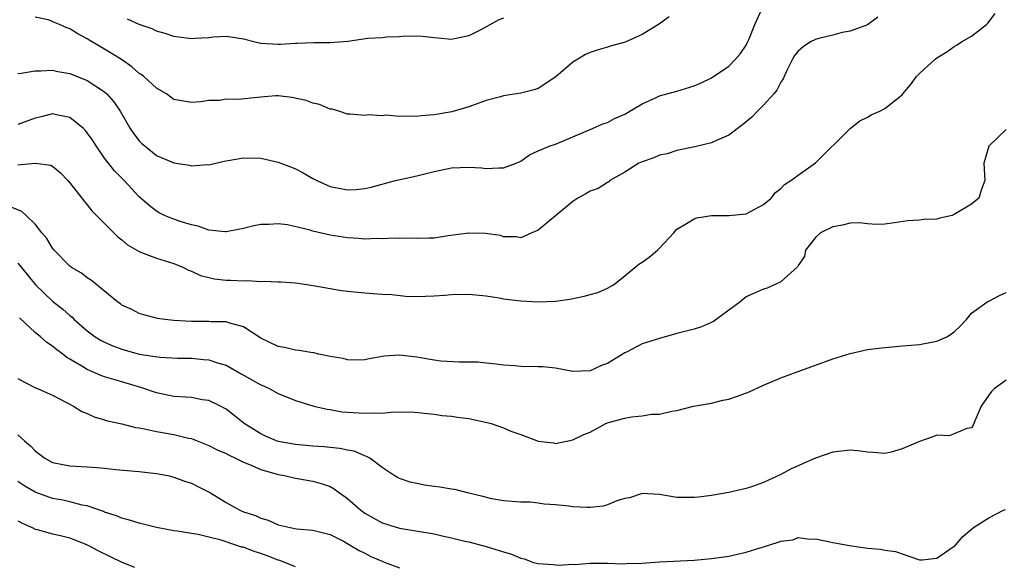
# Model space of a CAD drawing. Units: inches. Extents: x 2595000 to 2598000, y 1515000 to 1518000.
# Drawn here: x 2596313 to 2596427, y 1515391 to 1515454 of the extents above; entities that cross this region are included whole.
import ezdxf

# ---------------------------------------------------------------- set-up
doc = ezdxf.new("R2010")
doc.units = ezdxf.units.IN
doc.header["$MEASUREMENT"] = 0
doc.layers.add('LD25951515_2ft', color=103, linetype='Continuous')

msp = doc.modelspace()

# ---------------------------------------------------------------- linework, layer by layer
at = {"layer": 'LD25951515_2ft'}
for points, elevation in [([(2596313, 1515447.35), (2596313.38, 1515447.38), (2596315, 1515447.67), (2596315.65, 1515447.65), (2596317, 1515447.74), (2596317.59, 1515447.59), (2596319, 1515447.34), (2596321, 1515446.53), (2596323, 1515445.23), (2596323.25, 1515445), (2596324.07, 1515444.07), (2596324.78, 1515443), (2596325.95, 1515441), (2596326.38, 1515440.38), (2596327, 1515439.6), (2596327.3, 1515439.3), (2596327.63, 1515439), (2596329, 1515437.91), (2596331, 1515437.04), (2596332.77, 1515436.77), (2596333, 1515436.7), (2596334.85, 1515436.85), (2596335, 1515436.84), (2596336.77, 1515437.23), (2596337, 1515437.29), (2596339, 1515437.62), (2596341, 1515437.58), (2596343, 1515437.15), (2596344.55, 1515436.55), (2596345, 1515436.37), (2596345.89, 1515435.89), (2596347, 1515435.25), (2596347.48, 1515435), (2596349, 1515434.34), (2596351, 1515433.94), (2596352.01, 1515433.99), (2596353, 1515434.09), (2596353.74, 1515434.26), (2596356.55, 1515435), (2596359, 1515435.57), (2596361, 1515436.07), (2596363, 1515436.47), (2596365, 1515436.55), (2596366.46, 1515436.46), (2596367, 1515436.4), (2596368.48, 1515436.48), (2596369, 1515436.47), (2596370.47, 1515437), (2596370.83, 1515437.17), (2596371, 1515437.25), (2596372.02, 1515437.98), (2596373, 1515438.42), (2596374.4, 1515439), (2596375, 1515439.22), (2596379.27, 1515441), (2596380.45, 1515441.55), (2596381, 1515441.71), (2596381.83, 1515442.17), (2596383, 1515442.67), (2596383.58, 1515443), (2596385, 1515443.87), (2596386.54, 1515444.54), (2596387, 1515444.76), (2596389, 1515445.32), (2596391, 1515445.93), (2596391.75, 1515446.25), (2596393, 1515446.85), (2596395, 1515448.18), (2596395.78, 1515449), (2596396.34, 1515449.66), (2596397, 1515450.63), (2596397.13, 1515450.87), (2596397.34, 1515451.34), (2596398, 1515453), (2596398.83, 1515454.83)], 8478), ([(2596313, 1515436.81), (2596315, 1515437.03), (2596316.78, 1515436.78), (2596317, 1515436.67), (2596317.92, 1515435.92), (2596318.77, 1515435), (2596319, 1515434.74), (2596320.35, 1515433), (2596320.62, 1515432.62), (2596321, 1515432.22), (2596321.54, 1515431.54), (2596323, 1515430.07), (2596324.51, 1515428.51), (2596325, 1515428.16), (2596325.62, 1515427.62), (2596327, 1515426.82), (2596327.27, 1515426.73), (2596329, 1515426.07), (2596331, 1515425.45), (2596332.11, 1515425), (2596332.69, 1515424.69), (2596333, 1515424.58), (2596334.06, 1515424.06), (2596335, 1515423.82), (2596335.67, 1515423.67), (2596337, 1515423.53), (2596337.52, 1515423.52), (2596339, 1515423.44), (2596339.48, 1515423.48), (2596341, 1515423.36), (2596341.42, 1515423.42), (2596343, 1515423.32), (2596343.33, 1515423.33), (2596345, 1515423.22), (2596347.07, 1515422.93), (2596350.34, 1515422.34), (2596351.8, 1515422.2), (2596353, 1515422.06), (2596353.99, 1515422.01), (2596355, 1515421.92), (2596356.14, 1515421.86), (2596357.69, 1515421.69), (2596359, 1515421.64), (2596361, 1515421.71), (2596362.2, 1515421.8), (2596363, 1515421.88), (2596365, 1515421.93), (2596367, 1515421.72), (2596368.51, 1515421.49), (2596369, 1515421.39), (2596371, 1515421.15), (2596373, 1515421.04), (2596375, 1515421.12), (2596376.65, 1515421.35), (2596378.31, 1515421.69), (2596379, 1515421.87), (2596379.88, 1515422.12), (2596381, 1515422.59), (2596381.7, 1515423), (2596383, 1515424.03), (2596384.63, 1515425.37), (2596385, 1515425.59), (2596385.83, 1515426.17), (2596386.77, 1515427), (2596387, 1515427.23), (2596388.67, 1515429), (2596388.81, 1515429.19), (2596389, 1515429.4), (2596389.93, 1515429.93), (2596391, 1515430.6), (2596391.3, 1515430.7), (2596393.02, 1515430.98), (2596395, 1515430.99), (2596397, 1515431.19), (2596399, 1515432.25), (2596399.87, 1515433), (2596400.37, 1515433.63), (2596401, 1515434.11), (2596401.44, 1515434.56), (2596402.16, 1515435), (2596403, 1515435.62), (2596405, 1515437.04), (2596408.99, 1515441.01), (2596410.11, 1515441.89), (2596411, 1515442.32), (2596411.43, 1515442.57), (2596412.4, 1515443), (2596413, 1515443.32), (2596415, 1515444.91), (2596415.08, 1515445), (2596415.94, 1515446.06), (2596416.63, 1515447), (2596417, 1515447.36), (2596418.79, 1515449), (2596419, 1515449.15), (2596420.15, 1515449.85), (2596421, 1515450.47), (2596421.35, 1515450.65), (2596421.82, 1515451), (2596423, 1515451.65), (2596424.72, 1515453), (2596424.86, 1515453.14), (2596425.72, 1515454.28)], 8474), ([(2596412.17, 1515453.83), (2596411, 1515452.97), (2596409, 1515452.24), (2596408.09, 1515452.09), (2596407, 1515451.79), (2596405.4, 1515451.4), (2596405, 1515451.29), (2596404.43, 1515451), (2596403.56, 1515450.44), (2596403, 1515449.94), (2596402.59, 1515449.41), (2596402.34, 1515449), (2596401.7, 1515447.7), (2596401.37, 1515447), (2596401.26, 1515446.74), (2596401, 1515446.35), (2596400.55, 1515445.45), (2596400.2, 1515445), (2596399, 1515443.69), (2596398.3, 1515443), (2596397.67, 1515442.33), (2596396.57, 1515441.43), (2596395, 1515440.24), (2596393.65, 1515439.65), (2596393, 1515439.35), (2596391.09, 1515438.91), (2596389, 1515438.46), (2596387.89, 1515438.11), (2596387, 1515437.92), (2596386.36, 1515437.64), (2596385, 1515437.18), (2596384.63, 1515437), (2596383, 1515435.97), (2596381.28, 1515435), (2596381.14, 1515434.86), (2596381, 1515434.8), (2596379.91, 1515434.09), (2596379, 1515433.77), (2596378.51, 1515433.49), (2596377.58, 1515433), (2596377, 1515432.6), (2596375, 1515430.93), (2596373, 1515429.31), (2596372.28, 1515429), (2596371, 1515428.4), (2596370.51, 1515428.51), (2596369, 1515428.54), (2596368.67, 1515428.67), (2596366.92, 1515428.92), (2596365, 1515428.96), (2596362.64, 1515428.64), (2596361, 1515428.39), (2596360.39, 1515428.39), (2596359, 1515428.32), (2596358.37, 1515428.37), (2596357, 1515428.35), (2596356.38, 1515428.38), (2596355, 1515428.3), (2596354.32, 1515428.32), (2596353, 1515428.26), (2596352.32, 1515428.32), (2596351, 1515428.4), (2596349, 1515428.73), (2596347, 1515429.19), (2596346.72, 1515429.28), (2596344.1, 1515429.9), (2596343, 1515430.04), (2596341.93, 1515429.93), (2596341, 1515429.96), (2596340.19, 1515429.81), (2596339, 1515429.48), (2596338.61, 1515429.39), (2596337, 1515429.12), (2596336.89, 1515429.11), (2596335, 1515429.31), (2596333.77, 1515429.77), (2596333, 1515429.89), (2596331.71, 1515430.29), (2596330.67, 1515430.67), (2596329.91, 1515431), (2596329.3, 1515431.3), (2596329, 1515431.47), (2596328.14, 1515432.14), (2596327, 1515433.15), (2596325.25, 1515435), (2596324.15, 1515436.15), (2596323, 1515437.61), (2596322.01, 1515439), (2596321.62, 1515439.62), (2596321, 1515440.51), (2596320.79, 1515440.79), (2596320.57, 1515441), (2596319, 1515442.28), (2596317.43, 1515442.57), (2596317, 1515442.69), (2596315.66, 1515442.34), (2596315, 1515442.21), (2596313, 1515441.48)], 8476), ([(2596388.1, 1515453.9), (2596386.9, 1515453), (2596385, 1515451.85), (2596383.03, 1515450.97), (2596381.46, 1515450.54), (2596381, 1515450.39), (2596379.91, 1515450.09), (2596379, 1515449.76), (2596378.46, 1515449.54), (2596377.59, 1515449), (2596377, 1515448.66), (2596375.03, 1515446.97), (2596373, 1515445.63), (2596372.54, 1515445.46), (2596371, 1515445.07), (2596369, 1515444.78), (2596368.68, 1515444.68), (2596367, 1515444.24), (2596365, 1515443.51), (2596363.05, 1515442.95), (2596361, 1515442.59), (2596359.51, 1515442.49), (2596359, 1515442.4), (2596357.55, 1515442.45), (2596357, 1515442.38), (2596355.46, 1515442.54), (2596355, 1515442.49), (2596353.41, 1515442.59), (2596353, 1515442.53), (2596351.33, 1515442.67), (2596351, 1515442.68), (2596350.03, 1515443), (2596349.23, 1515443.23), (2596349, 1515443.24), (2596347.79, 1515443.79), (2596347, 1515443.92), (2596346.23, 1515444.23), (2596344.59, 1515444.59), (2596343, 1515444.76), (2596342.76, 1515444.76), (2596341, 1515444.62), (2596338.36, 1515444.36), (2596337, 1515444.38), (2596336.25, 1515444.25), (2596335, 1515444.25), (2596334.09, 1515444.09), (2596333, 1515444), (2596331, 1515444.37), (2596330.15, 1515445), (2596329, 1515445.66), (2596327.51, 1515447), (2596327.23, 1515447.23), (2596327, 1515447.37), (2596326.14, 1515448.14), (2596324.95, 1515448.95), (2596323, 1515450.16), (2596321.2, 1515451.2), (2596321, 1515451.33), (2596319.91, 1515451.91), (2596319, 1515452.51), (2596318.63, 1515452.63), (2596317.79, 1515453), (2596317.23, 1515453.23), (2596317, 1515453.35), (2596316.47, 1515453.53), (2596315, 1515453.84)], 8480), ([(2596369, 1515453.74), (2596368.48, 1515453.52), (2596366.4, 1515452.4), (2596365, 1515451.71), (2596363.35, 1515451.35), (2596363, 1515451.29), (2596361.43, 1515451.43), (2596361, 1515451.45), (2596359.62, 1515451.62), (2596357.65, 1515451.65), (2596357, 1515451.59), (2596355.55, 1515451.55), (2596355, 1515451.47), (2596353.37, 1515451.37), (2596351.06, 1515451.06), (2596349, 1515450.87), (2596347.12, 1515450.88), (2596345.19, 1515450.81), (2596345, 1515450.82), (2596343.3, 1515450.7), (2596343, 1515450.71), (2596341, 1515450.82), (2596340.19, 1515451), (2596339, 1515451.3), (2596337.54, 1515451.54), (2596337, 1515451.6), (2596335.54, 1515451.54), (2596335, 1515451.47), (2596333.39, 1515451.39), (2596333, 1515451.35), (2596331.54, 1515451.54), (2596331, 1515451.6), (2596329.97, 1515451.97), (2596329, 1515452.23), (2596328.5, 1515452.5), (2596327, 1515453.02), (2596325.63, 1515453.63)], 8482), ([(2596427, 1515440.91), (2596425.01, 1515438.99), (2596424.4, 1515437), (2596424.52, 1515435), (2596424.09, 1515433.91), (2596423.83, 1515433), (2596423, 1515432.3), (2596421, 1515431.08), (2596420.77, 1515431), (2596419.33, 1515430.67), (2596419, 1515430.58), (2596417.48, 1515430.52), (2596417, 1515430.45), (2596415.62, 1515430.38), (2596414.12, 1515430.12), (2596413, 1515429.98), (2596412.04, 1515429.96), (2596411, 1515430.02), (2596410.12, 1515430.12), (2596409, 1515430.1), (2596408.13, 1515429.87), (2596407, 1515429.67), (2596405.58, 1515429), (2596405, 1515428.43), (2596403.86, 1515427), (2596403.73, 1515426.27), (2596403, 1515425.21), (2596402.94, 1515425.06), (2596401, 1515423.33), (2596399.41, 1515422.59), (2596399, 1515422.49), (2596398.12, 1515422.12), (2596397, 1515421.59), (2596396.27, 1515421), (2596395, 1515420.09), (2596393.25, 1515418.75), (2596391.86, 1515418.14), (2596391, 1515417.88), (2596389, 1515417.37), (2596387, 1515416.82), (2596385, 1515416.18), (2596383.28, 1515415.28), (2596383, 1515415.16), (2596381, 1515413.93), (2596380.31, 1515413.69), (2596379, 1515413.06), (2596377, 1515412.99), (2596375, 1515413.37), (2596373.53, 1515413.53), (2596373, 1515413.55), (2596371, 1515413.59), (2596370.34, 1515413.66), (2596369, 1515413.75), (2596368.17, 1515413.83), (2596367, 1515413.97), (2596366.06, 1515414.06), (2596363.94, 1515414.06), (2596361.79, 1515414.21), (2596361, 1515414.31), (2596359.44, 1515414.56), (2596359, 1515414.65), (2596357, 1515414.88), (2596355.24, 1515414.76), (2596353.53, 1515414.47), (2596353, 1515414.35), (2596351.68, 1515414.32), (2596351, 1515414.34), (2596350.5, 1515414.5), (2596349, 1515414.73), (2596347.72, 1515415), (2596347.14, 1515415.14), (2596347, 1515415.15), (2596345.43, 1515415.43), (2596345, 1515415.47), (2596343.75, 1515415.75), (2596343, 1515415.9), (2596341, 1515416.84), (2596339, 1515418.16), (2596337.43, 1515418.57), (2596337, 1515418.74), (2596335.26, 1515418.74), (2596335, 1515418.77), (2596333, 1515418.77), (2596331, 1515418.89), (2596329.94, 1515419), (2596329.11, 1515419.11), (2596327.52, 1515419.52), (2596327, 1515419.69), (2596326.13, 1515420.13), (2596325, 1515420.66), (2596324.81, 1515420.81), (2596324.52, 1515421), (2596321.49, 1515423.49), (2596321, 1515423.79), (2596320.34, 1515424.34), (2596319.19, 1515425), (2596319, 1515425.14), (2596317.17, 1515427), (2596317, 1515427.21), (2596316.33, 1515428.33), (2596315.76, 1515429), (2596315, 1515429.99), (2596313.94, 1515431), (2596313.44, 1515431.44), (2596312.01, 1515432.01)], 8472), ([(2596313, 1515425.47), (2596313.4, 1515425), (2596315.04, 1515423), (2596317, 1515421.1), (2596318.17, 1515420.17), (2596319, 1515419.45), (2596319.25, 1515419.25), (2596319.5, 1515419), (2596321, 1515417.68), (2596321.92, 1515417), (2596322.58, 1515416.58), (2596323, 1515416.38), (2596323.95, 1515415.95), (2596325, 1515415.57), (2596327, 1515415), (2596329.36, 1515414.64), (2596331.46, 1515414.54), (2596333, 1515414.52), (2596334.4, 1515414.4), (2596335, 1515414.33), (2596336, 1515414), (2596337, 1515413.72), (2596338.75, 1515412.75), (2596341, 1515411.46), (2596341.33, 1515411.33), (2596342.05, 1515411), (2596343, 1515410.47), (2596345, 1515409.64), (2596347.13, 1515409), (2596348.65, 1515408.65), (2596349, 1515408.62), (2596350.37, 1515408.37), (2596351, 1515408.32), (2596353, 1515408.18), (2596354.25, 1515408.25), (2596355, 1515408.21), (2596356.35, 1515408.35), (2596357, 1515408.31), (2596358.35, 1515408.35), (2596361, 1515408.09), (2596361.94, 1515407.94), (2596363, 1515407.87), (2596363.72, 1515407.72), (2596365, 1515407.58), (2596367.13, 1515407.13), (2596367.57, 1515407), (2596369, 1515406.52), (2596369.86, 1515406.14), (2596371, 1515405.75), (2596373, 1515404.98), (2596374.78, 1515404.78), (2596375, 1515404.72), (2596377, 1515405.11), (2596378.27, 1515405.73), (2596379, 1515406.02), (2596380.82, 1515407), (2596381.11, 1515407.11), (2596383, 1515407.63), (2596383.79, 1515407.79), (2596385, 1515407.9), (2596386.09, 1515408.09), (2596387, 1515408.09), (2596388.44, 1515408.44), (2596389, 1515408.51), (2596390.92, 1515409), (2596393, 1515409.36), (2596394.32, 1515409.68), (2596395, 1515409.83), (2596395.88, 1515410.12), (2596397.34, 1515410.66), (2596399, 1515411.43), (2596401, 1515412.28), (2596404.45, 1515413.55), (2596405, 1515413.72), (2596407, 1515414.45), (2596409, 1515415.08), (2596411, 1515415.52), (2596413, 1515415.78), (2596413.85, 1515415.85), (2596415, 1515415.96), (2596416.02, 1515416.02), (2596417, 1515416.13), (2596418.38, 1515416.38), (2596419, 1515416.51), (2596420.14, 1515417), (2596420.67, 1515417.33), (2596421, 1515417.57), (2596421.73, 1515418.27), (2596422.41, 1515419), (2596423, 1515419.71), (2596424.75, 1515421), (2596424.9, 1515421.1), (2596425, 1515421.11), (2596426.24, 1515421.76), (2596427, 1515422.1)], 8470), ([(2596427, 1515411.99), (2596425.6, 1515411), (2596425.29, 1515410.71), (2596425, 1515410.26), (2596424.12, 1515409), (2596423.41, 1515407.41), (2596423.18, 1515406.82), (2596423, 1515406.5), (2596422.45, 1515406.45), (2596421, 1515405.8), (2596420.4, 1515405.6), (2596419, 1515405.65), (2596418.54, 1515405.46), (2596417, 1515404.95), (2596415, 1515404.09), (2596413.71, 1515403.71), (2596413, 1515403.53), (2596411.66, 1515403.66), (2596411, 1515403.69), (2596409.87, 1515403.87), (2596409, 1515403.94), (2596407, 1515403.72), (2596405, 1515403.01), (2596403.59, 1515402.41), (2596403, 1515402.14), (2596402.2, 1515401.8), (2596401, 1515401.12), (2596399, 1515400.22), (2596397.74, 1515399.74), (2596397, 1515399.51), (2596395, 1515399.05), (2596393, 1515398.7), (2596391.5, 1515398.5), (2596391, 1515398.46), (2596389, 1515398.48), (2596387, 1515398.82), (2596385, 1515398.95), (2596383.55, 1515398.45), (2596383, 1515398.36), (2596382.09, 1515398.09), (2596381, 1515397.63), (2596380.51, 1515397.49), (2596379, 1515397.34), (2596378.67, 1515397.33), (2596377, 1515397.4), (2596376.53, 1515397.47), (2596375, 1515397.62), (2596373.7, 1515397.7), (2596373, 1515397.84), (2596372.08, 1515397.92), (2596371, 1515397.95), (2596370, 1515398), (2596369, 1515398.11), (2596367.66, 1515398.34), (2596366.61, 1515398.61), (2596364.86, 1515399), (2596363.38, 1515399.38), (2596363, 1515399.43), (2596361.67, 1515399.67), (2596361, 1515399.74), (2596359.91, 1515399.91), (2596359, 1515400.09), (2596358.25, 1515400.25), (2596357, 1515400.68), (2596356.78, 1515400.78), (2596356.4, 1515401), (2596355, 1515401.92), (2596353.59, 1515403), (2596353.22, 1515403.22), (2596353, 1515403.28), (2596351.8, 1515403.8), (2596351, 1515403.93), (2596350.14, 1515404.14), (2596349, 1515404.23), (2596348.31, 1515404.31), (2596347, 1515404.39), (2596345, 1515404.57), (2596343, 1515404.94), (2596342.83, 1515405), (2596341.54, 1515405.54), (2596341, 1515405.81), (2596339.11, 1515407), (2596337.94, 1515407.94), (2596337, 1515408.65), (2596336.79, 1515408.79), (2596336.37, 1515409), (2596335, 1515409.65), (2596334.25, 1515409.75), (2596333, 1515409.99), (2596331, 1515410.13), (2596329, 1515410.54), (2596327.17, 1515411.17), (2596324.06, 1515412.06), (2596323, 1515412.4), (2596322.55, 1515412.55), (2596321, 1515413.24), (2596320.37, 1515413.63), (2596319, 1515414.43), (2596318.63, 1515414.63), (2596318.17, 1515415), (2596317.49, 1515415.49), (2596317, 1515415.92), (2596316.34, 1515416.34), (2596315.6, 1515417), (2596315, 1515417.49), (2596313.17, 1515419.17)], 8468), ([(2596313, 1515412.21), (2596313.77, 1515411.77), (2596315.09, 1515411.09), (2596315.34, 1515411), (2596317, 1515410.27), (2596319.41, 1515409), (2596320.38, 1515408.38), (2596321, 1515408.15), (2596321.78, 1515407.78), (2596323, 1515407.43), (2596323.32, 1515407.32), (2596325, 1515406.95), (2596326.55, 1515406.55), (2596327, 1515406.5), (2596327.6, 1515406.4), (2596329, 1515406.07), (2596331, 1515405.72), (2596332.69, 1515405.31), (2596333, 1515405.27), (2596333.2, 1515405.2), (2596333.68, 1515405), (2596335, 1515404.49), (2596335.98, 1515403.98), (2596337, 1515403.55), (2596337.35, 1515403.35), (2596338.1, 1515403), (2596339, 1515402.56), (2596339.72, 1515402.28), (2596341, 1515401.71), (2596343, 1515401.14), (2596343.73, 1515401), (2596345, 1515400.71), (2596347, 1515400.36), (2596348.08, 1515400.07), (2596349, 1515399.74), (2596349.49, 1515399.49), (2596350.11, 1515399), (2596351, 1515398.37), (2596352.55, 1515397), (2596353, 1515396.66), (2596355, 1515395.54), (2596357, 1515394.94), (2596361, 1515394.28), (2596361.95, 1515394.05), (2596363, 1515393.84), (2596364.55, 1515393.45), (2596365, 1515393.36), (2596367, 1515392.84), (2596369, 1515392.23), (2596369.93, 1515391.93), (2596371, 1515391.49), (2596371.4, 1515391.4), (2596372.48, 1515391), (2596373, 1515390.86), (2596374.74, 1515390.74), (2596375.34, 1515390.66), (2596377, 1515390.78), (2596377.25, 1515390.75), (2596379, 1515390.91), (2596381, 1515390.89), (2596382.82, 1515390.82), (2596383.14, 1515390.86), (2596385, 1515390.92), (2596387, 1515391.06), (2596391, 1515391.25), (2596393, 1515391.43), (2596395, 1515391.73), (2596397, 1515392.16), (2596398.72, 1515392.72), (2596399, 1515392.79), (2596400.69, 1515393.31), (2596401, 1515393.46), (2596402.39, 1515393.61), (2596403, 1515393.85), (2596404.33, 1515393.67), (2596405, 1515393.73), (2596406.65, 1515393.35), (2596407, 1515393.3), (2596408.93, 1515392.93), (2596411, 1515392.64), (2596412.51, 1515392.51), (2596413, 1515392.42), (2596414.24, 1515392.24), (2596417, 1515391.31), (2596417.3, 1515391.3), (2596419, 1515391.47), (2596421, 1515392.88), (2596421.13, 1515393), (2596422, 1515394), (2596423, 1515394.83), (2596423.24, 1515395), (2596425, 1515396.15), (2596426.67, 1515397), (2596426.9, 1515397.1)], 8466), ([(2596313, 1515405.69), (2596313.74, 1515405), (2596314.44, 1515404.44), (2596315, 1515403.85), (2596315.49, 1515403.49), (2596316.09, 1515403), (2596317, 1515402.5), (2596319, 1515402.12), (2596321, 1515402.03), (2596322.08, 1515401.92), (2596323, 1515401.84), (2596324.31, 1515401.69), (2596326.5, 1515401.5), (2596327, 1515401.47), (2596329, 1515401.25), (2596330.3, 1515401), (2596331, 1515400.84), (2596332.34, 1515400.34), (2596333, 1515400.12), (2596333.75, 1515399.75), (2596335.2, 1515399), (2596337, 1515397.89), (2596338.6, 1515397), (2596339, 1515396.84), (2596340.4, 1515396.4), (2596341, 1515396.09), (2596341.85, 1515395.85), (2596343, 1515395.31), (2596344.4, 1515395), (2596345.13, 1515394.87), (2596347, 1515394.73), (2596349, 1515394.22), (2596350.55, 1515393.45), (2596351.34, 1515393), (2596352.35, 1515392.35), (2596353, 1515392.05), (2596353.69, 1515391.69), (2596355, 1515391.13), (2596355.37, 1515391), (2596357, 1515390.38)], 8464), ([(2596345, 1515390.48), (2596343.21, 1515391.21), (2596343, 1515391.25), (2596341.76, 1515391.76), (2596341, 1515392.03), (2596340.25, 1515392.25), (2596339, 1515392.74), (2596338.77, 1515392.77), (2596338.15, 1515393), (2596336.46, 1515393.54), (2596335, 1515393.89), (2596333.78, 1515394.22), (2596333, 1515394.32), (2596331.4, 1515394.61), (2596331, 1515394.65), (2596329, 1515395.02), (2596327, 1515395.52), (2596325.86, 1515395.86), (2596325, 1515396.08), (2596324.35, 1515396.35), (2596323, 1515396.78), (2596322.85, 1515396.85), (2596321, 1515397.51), (2596320.39, 1515397.61), (2596319, 1515397.99), (2596318.17, 1515398.17), (2596317, 1515398.38), (2596315, 1515399.09), (2596313.8, 1515399.8), (2596313, 1515400.34)], 8462), ([(2596313, 1515395.8), (2596313.5, 1515395.5), (2596314.65, 1515395), (2596315, 1515394.82), (2596315.23, 1515394.77), (2596317, 1515394.29), (2596317.9, 1515394.1), (2596319, 1515393.82), (2596321, 1515393.03), (2596322.31, 1515392.31), (2596325, 1515391.04), (2596326.44, 1515390.44)], 8460)]:
    msp.add_lwpolyline(points, dxfattribs=dict(at, elevation=elevation))

doc.saveas('drawing.dxf')
